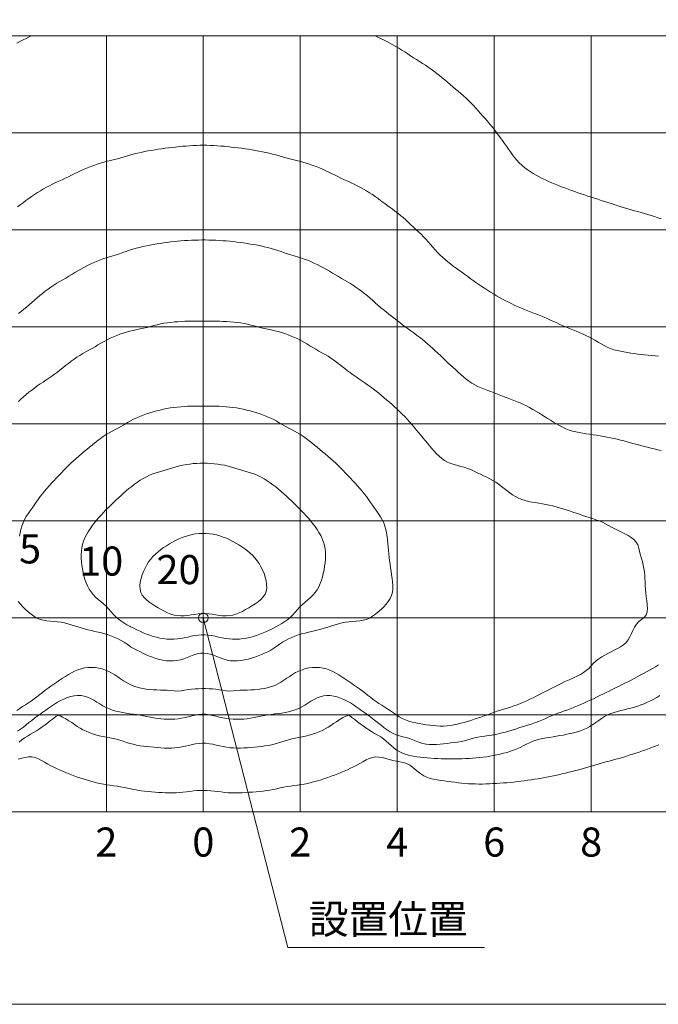
# Model space of a CAD drawing. Extents: x -2791 to 14849, y 9635 to 23484.
# Drawn here: x 11176 to 12494, y 15143 to 17173 of the extents above; entities that cross this region are included whole.
import ezdxf
from ezdxf.enums import TextEntityAlignment as Align

# ---------------------------------------------------------------- set-up
doc = ezdxf.new("R2010")
doc.units = 0
doc.header["$LTSCALE"] = 20
doc.header["$MEASUREMENT"] = 0
doc.layers.add('4：図面テキスト', color=255, linetype='Continuous', lineweight=13)
doc.styles.add('ＭＳ ゴシック', font='msgothic.ttc')

# ---------------------------------------------------------------- blocks, each defined once
blk = doc.blocks.new('7-900')
for points in [[(-38.47052, 118.49004), (-37.83095, 118.82062), (-37.18702, 119.14369), (-36.53991, 119.46125), (-35.89077, 119.77534), (-35.42377, 120)], [(94.44969, 82.24339), (93.76875, 82.48244), (93.085, 82.70944), (92.39883, 82.92647), (91.7107, 83.13565), (91.02098, 83.33908), (90.3301, 83.53886), (89.63848, 83.73703), (88.9465, 83.93517), (88.25457, 84.13434), (87.56311, 84.33558), (86.87252, 84.53994), (86.1832, 84.74844), (85.49555, 84.96213), (84.80967, 85.18112), (84.12399, 85.40079), (83.43836, 85.62054), (82.7528, 85.84055), (82.06739, 86.06104), (81.3822, 86.28221), (80.69729, 86.50423), (80.0127, 86.72733), (79.32867, 86.95219), (78.64532, 87.17905), (77.96288, 87.40864), (77.28163, 87.64171), (76.60183, 87.87898), (75.92373, 88.1212), (75.24761, 88.36911), (74.5738, 88.62369), (73.90247, 88.88492), (73.2336, 89.15236), (72.56731, 89.42575), (71.90371, 89.70479), (71.24287, 89.98919), (70.585, 90.27986), (69.9305, 90.58244), (69.28051, 90.9025), (68.63829, 91.24276), (68.00739, 91.60486), (67.39136, 91.99042), (66.79371, 92.40108), (66.21799, 92.83849), (65.66776, 93.30426), (65.14654, 93.80005), (64.66415, 94.33348), (64.21064, 94.89333), (63.77272, 95.46553), (63.34562, 96.04547), (62.92658, 96.63114), (62.51272, 97.22047), (62.10119, 97.81139), (61.68911, 98.40183), (61.27359, 98.98971), (60.8518, 99.57295), (60.41996, 100.14885), (59.97524, 100.7151), (59.52208, 101.27448), (59.06145, 101.82764), (58.59434, 102.37543), (58.1218, 102.91869), (57.64484, 103.45828), (57.16448, 103.99504), (56.68175, 104.52982), (56.19764, 105.06346), (55.71136, 105.59501), (55.21763, 106.11889), (54.71071, 106.62926), (54.1894, 107.12479), (53.65623, 107.60812), (53.1142, 108.0823), (52.56626, 108.55041), (52.01536, 109.01546), (51.46452, 109.48052), (50.91665, 109.94864), (50.37455, 110.4226), (49.83036, 110.89399), (49.27799, 111.35613), (48.71712, 111.80832), (48.14816, 112.25063), (47.57153, 112.68316), (46.98765, 113.10602), (46.39698, 113.5193), (45.79992, 113.92308), (45.1969, 114.31746), (44.58754, 114.70118), (43.97738, 115.08342), (43.37166, 115.47305), (42.7692, 115.8681), (42.16793, 116.265), (41.56574, 116.66018), (40.96052, 117.05006), (40.35021, 117.43107), (39.73185, 117.79819), (39.10454, 118.1499), (38.47052, 118.49003), (37.83096, 118.82062), (37.18702, 119.14369), (36.5399, 119.46125), (35.89077, 119.77533), (35.42376, 120)], [(-38.00662, -25.6503), (-37.4544, -25.18211), (-36.8731, -24.75545), (-36.26387, -24.37016), (-35.64056, -24.00757), (-35.01802, -23.64761), (-34.40802, -23.27394), (-33.81137, -22.88373), (-33.22537, -22.4785), (-32.6473, -22.05973), (-32.07446, -21.62895), (-31.50411, -21.18765), (-30.93354, -20.73735), (-30.36003, -20.27956), (-29.72067, -20.10244), (-29.01397, -20.4504), (-28.3586, -20.82101), (-27.74257, -21.20643), (-27.15385, -21.59884), (-26.58046, -21.9904), (-26.01036, -22.37329), (-25.43156, -22.73966), (-24.82937, -23.07896), (-24.19285, -23.38177), (-23.53244, -23.65579), (-22.85249, -23.90196), (-22.15732, -24.12125), (-21.45128, -24.3146), (-20.73872, -24.48298), (-20.02394, -24.62733), (-19.31107, -24.75258), (-18.60327, -24.87991), (-17.90331, -25.03469), (-17.2117, -25.22845), (-16.52544, -25.44827), (-15.8404, -25.67533), (-15.15247, -25.89078), (-14.45774, -26.07635), (-13.75587, -26.23048), (-13.04806, -26.35795), (-12.33532, -26.46321), (-11.61873, -26.55071), (-10.89935, -26.62488), (-10.17822, -26.69018), (-9.45635, -26.75013), (-8.73436, -26.80215), (-8.01266, -26.84037), (-7.29166, -26.85879), (-6.57175, -26.85144), (-5.85337, -26.81233), (-5.13689, -26.73548), (-4.42266, -26.6168), (-3.71058, -26.467), (-3.00028, -26.30307), (-2.29139, -26.14201), (-1.58363, -26.00083), (-0.87664, -25.89651), (-0.17004, -25.84606), (0.53646, -25.86445), (1.24321, -25.94495), (1.95057, -26.0705), (2.65888, -26.22411), (3.36845, -26.38877), (4.07965, -26.5475), (4.79279, -26.6833), (5.50819, -26.78037), (6.2257, -26.83685), (6.94492, -26.85871), (7.66544, -26.85193), (8.38686, -26.82251), (9.10877, -26.77642), (9.83076, -26.71966), (10.55239, -26.65742), (11.27279, -26.58841), (11.99091, -26.50816), (12.70565, -26.41217), (13.41597, -26.29592), (14.12079, -26.15492), (14.81905, -25.98465), (15.50999, -25.782), (16.196, -25.55837), (16.8812, -25.33266), (17.5696, -25.12376), (18.26515, -24.94969), (18.96931, -24.81226), (19.68016, -24.68916), (20.39497, -24.55533), (21.1101, -24.39824), (21.82091, -24.21648), (22.52277, -24.00927), (23.21106, -23.77586), (23.88109, -23.51547), (24.52822, -23.22734), (25.14671, -22.90968), (25.73492, -22.56186), (26.30753, -22.19341), (26.87695, -21.8111), (27.45565, -21.42173), (28.05605, -21.03209), (28.69062, -20.64897), (29.37176, -20.27916), (30.08211, -20.05765), (30.65845, -20.52245), (31.23106, -20.97788), (31.80237, -21.42312), (32.37478, -21.85739), (32.95073, -22.27989), (33.53262, -22.68983), (34.12291, -23.08642), (34.72401, -23.46886), (35.34071, -23.83387), (35.966, -24.19192), (36.58342, -24.56445), (37.17869, -24.97073), (37.74378, -25.4208), (38.28646, -25.90183), (38.82252, -26.38932), (39.3679, -26.85851), (39.9386, -27.28462), (40.54939, -27.64427), (41.19728, -27.9403), (41.87538, -28.18089), (42.57696, -28.37392), (43.29535, -28.52728), (44.02382, -28.64886), (44.75567, -28.74655), (45.48433, -28.82733), (46.20808, -28.895), (46.92802, -28.95077), (47.64526, -28.9955), (48.36082, -29.03009), (49.07581, -29.0554), (49.79128, -29.07233), (50.50819, -29.08167), (51.22669, -29.08358), (51.94635, -29.07782), (52.66682, -29.06417), (53.38766, -29.04239), (54.10849, -29.01223), (54.82893, -28.97347), (55.54855, -28.92577), (56.26713, -28.86837), (56.98442, -28.80026), (57.70021, -28.7204), (58.41431, -28.62777), (59.12647, -28.52134), (59.8365, -28.40008), (60.54409, -28.2628), (61.24838, -28.10802), (61.94824, -27.93393), (62.64254, -27.73873), (63.33014, -27.52062), (64.0099, -27.27779), (64.68065, -27.00843), (65.34136, -26.71096), (65.99407, -26.39238), (66.64379, -26.06786), (67.29559, -25.75272), (67.95456, -25.46228), (68.62572, -25.21186), (69.31417, -25.01679), (70.02096, -24.88086), (70.73124, -24.76173), (71.44096, -24.64566), (72.15031, -24.52997), (72.85938, -24.41197), (73.56831, -24.28898), (74.27725, -24.15833), (74.98632, -24.01733), (75.69517, -23.85994), (76.40089, -23.68492), (77.09999, -23.48777), (77.78902, -23.26391), (78.46447, -23.00877), (79.12287, -22.71779), (79.76074, -22.38638), (80.37498, -22.01058), (80.97055, -21.6007), (81.55834, -21.17731), (82.14916, -20.761), (82.75391, -20.37234), (83.38341, -20.03192), (84.04459, -19.75337), (84.7296, -19.52509), (85.42456, -19.32456), (86.12253, -19.13867), (86.82175, -18.96111), (87.52048, -18.78544), (88.21707, -18.60523), (88.90976, -18.41401), (89.59684, -18.20536), (90.27609, -17.97103), (90.94593, -17.7071), (91.60646, -17.41738), (92.25695, -17.10321), (92.89667, -16.76596), (93.52491, -16.40697), (94.14097, -16.02759)], [(93.90585, 53.96459), (93.18844, 54.02818), (92.47093, 54.09021), (91.75365, 54.15351), (91.03695, 54.22088), (90.3211, 54.29512), (89.60646, 54.37899), (88.89315, 54.47359), (88.1811, 54.57859), (87.47028, 54.69363), (86.76067, 54.81836), (86.05221, 54.95243), (85.34576, 55.09775), (84.65258, 55.28208), (83.9801, 55.52372), (83.325, 55.81361), (82.68309, 56.14032), (82.05011, 56.49243), (81.42185, 56.85853), (80.79407, 57.22716), (80.16253, 57.58693), (79.52173, 57.92312), (78.87245, 58.23757), (78.21672, 58.53566), (77.55611, 58.82131), (76.89209, 59.09845), (76.22616, 59.37102), (75.55986, 59.64295), (74.8947, 59.91817), (74.23258, 60.20103), (73.57407, 60.49222), (72.91788, 60.78879), (72.26273, 61.08771), (71.60728, 61.38596), (70.95028, 61.68047), (70.29041, 61.96824), (69.6257, 62.24473), (68.95658, 62.51087), (68.2851, 62.77143), (67.61276, 63.02995), (66.94111, 63.28997), (66.27163, 63.55504), (65.60589, 63.8287), (64.94541, 64.11451), (64.29121, 64.41483), (63.64244, 64.72735), (62.99797, 65.0491), (62.35701, 65.37785), (61.72018, 65.71442), (61.08822, 66.05969), (60.46181, 66.41459), (59.84171, 66.78016), (59.22836, 67.15691), (58.62083, 67.5432), (58.01846, 67.93777), (57.42044, 68.33929), (56.82613, 68.74649), (56.2348, 69.15807), (55.64568, 69.57274), (55.0581, 69.98921), (54.47084, 70.40598), (53.88355, 70.82305), (53.29739, 71.24183), (52.71347, 71.66371), (52.13297, 72.09011), (51.55704, 72.52242), (50.98682, 72.96204), (50.42345, 73.41037), (49.86887, 73.86978), (49.32703, 74.34453), (48.79999, 74.83509), (48.29113, 75.34389), (47.79922, 75.86937), (47.3193, 76.40658), (46.84586, 76.95013), (46.37341, 77.4946), (45.89645, 78.03459), (45.40953, 78.56468), (44.90656, 79.0789), (44.38465, 79.57454), (43.85658, 80.06473), (43.33048, 80.55767), (42.8055, 81.0521), (42.27911, 81.54482), (41.74877, 82.03263), (41.21191, 82.51236), (40.66599, 82.9808), (40.10847, 83.43478), (39.53539, 83.86939), (38.95218, 84.2915), (38.36557, 84.70966), (37.7816, 85.1316), (37.2028, 85.56038), (36.62636, 85.99209), (36.0486, 86.42173), (35.46595, 86.84433), (34.87461, 87.25475), (34.272, 87.64916), (33.659, 88.02813), (33.03648, 88.39205), (32.40532, 88.74136), (31.76636, 89.07648), (31.12047, 89.39782), (30.46854, 89.70581), (29.81144, 90.00095), (29.1563, 90.29928), (28.50628, 90.60868), (27.85955, 90.92525), (27.21432, 91.24513), (26.56876, 91.5644), (25.92108, 91.87917), (25.26947, 92.18555), (24.61109, 92.47741), (23.94573, 92.75374), (23.27454, 93.01619), (22.59792, 93.2647), (21.91628, 93.49929), (21.23003, 93.71993), (20.53959, 93.92661), (19.84533, 94.11932), (19.14804, 94.29985), (18.44925, 94.47404), (17.75061, 94.64811), (17.0537, 94.82834), (16.36019, 95.02087), (15.67007, 95.22617), (14.97965, 95.43049), (14.28534, 95.62068), (13.58675, 95.79487), (12.8845, 95.95472), (12.17918, 96.1019), (11.47142, 96.23805), (10.7618, 96.36483), (10.05089, 96.48391), (9.33916, 96.59575), (8.62679, 96.70156), (7.9137, 96.80133), (7.1999, 96.89502), (6.48531, 96.98259), (5.7699, 97.06398), (5.05365, 97.13915), (4.33651, 97.20788), (3.61858, 97.26926), (2.90001, 97.32214), (2.1809, 97.36537), (1.46141, 97.39779), (0.74167, 97.41826), (0.02178, 97.42561), (-0.69809, 97.41899), (-1.41785, 97.39921), (-2.13736, 97.36741), (-2.85646, 97.32477), (-3.57508, 97.27247), (-4.29306, 97.21166), (-5.01026, 97.14351), (-5.7266, 97.06894), (-6.44211, 96.98816), (-7.15677, 96.90119), (-7.87064, 96.80798), (-8.58376, 96.70854), (-9.29615, 96.60285), (-10.00784, 96.49091), (-10.71877, 96.37239), (-11.42845, 96.24604), (-12.13629, 96.11031), (-12.84172, 95.96362), (-13.54416, 95.80445), (-14.24303, 95.63124), (-14.93774, 95.44243), (-15.62834, 95.23867), (-16.31834, 95.03301), (-17.01155, 94.83936), (-17.70819, 94.65827), (-18.40672, 94.4838), (-19.10555, 94.30984), (-19.80312, 94.13032), (-20.4977, 93.93854), (-21.18855, 93.73288), (-21.8753, 93.51351), (-22.55743, 93.28024), (-23.23447, 93.03289), (-23.90595, 92.77129), (-24.57137, 92.49526), (-25.23012, 92.2043), (-25.88249, 91.89961), (-26.53053, 91.58566), (-27.17614, 91.26648), (-27.82117, 90.94614), (-28.46751, 90.62869), (-29.11704, 90.31817), (-29.77162, 90.01864), (-30.42904, 89.72455), (-31.08119, 89.41747), (-31.72706, 89.09649), (-32.36595, 88.76149), (-32.99719, 88.41232), (-33.62008, 88.04888), (-34.23394, 87.67101), (-34.83809, 87.27859), (-35.42967, 86.86844), (-36.01228, 86.44576), (-36.59027, 86.0165), (-37.1671, 85.58537), (-37.74622, 85.15708), (-38.33046, 84.73552)], [(-38.30153, -23.35181), (-37.70471, -22.94729), (-37.12103, -22.51343), (-36.54597, -22.06104), (-35.97496, -21.60092), (-35.40347, -21.14388), (-34.82667, -20.70143), (-34.24407, -20.27706), (-33.66358, -19.85736), (-33.08795, -19.43576), (-32.51252, -19.01507), (-31.9317, -18.59907), (-31.33986, -18.19155), (-30.73141, -17.79628), (-30.10074, -17.41705), (-29.43979, -17.06111), (-28.75531, -16.73651), (-28.05487, -16.45514), (-27.34538, -16.22936), (-26.63376, -16.07157), (-25.92691, -15.99413), (-25.23175, -16.00942), (-24.5549, -16.12955), (-23.89592, -16.34561), (-23.25006, -16.63616), (-22.61256, -16.98025), (-21.97872, -17.35693), (-21.34381, -17.74524), (-20.70312, -18.12423), (-20.05192, -18.47295), (-19.38616, -18.77314), (-18.70672, -19.02552), (-18.0158, -19.23574), (-17.31548, -19.40939), (-16.60793, -19.55205), (-15.89529, -19.6693), (-15.17965, -19.76671), (-14.46321, -19.85101), (-13.74851, -19.93766), (-13.03808, -20.04573), (-12.33227, -20.1809), (-11.62874, -20.33211), (-10.92476, -20.48593), (-10.21757, -20.62891), (-9.50438, -20.74692), (-8.78563, -20.83523), (-8.06345, -20.8933), (-7.3398, -20.92007), (-6.61665, -20.91444), (-5.89598, -20.87534), (-5.17973, -20.80169), (-4.46993, -20.69161), (-3.76516, -20.55341), (-3.0628, -20.39874), (-2.36019, -20.23871), (-1.65478, -20.08443), (-0.94408, -19.94736), (-0.22842, -19.86225), (0.48849, -19.88321), (1.2027, -19.99423), (1.91118, -20.13918), (2.6153, -20.29664), (3.31757, -20.45572), (4.02056, -20.60555), (4.72681, -20.73527), (5.43919, -20.83187), (6.15744, -20.89236), (6.87931, -20.91915), (7.60286, -20.91316), (8.32615, -20.8753), (9.04718, -20.80649), (9.76404, -20.70763), (10.47478, -20.57945), (11.1805, -20.43118), (11.884, -20.2767), (12.58802, -20.12955), (13.29533, -20.00328), (14.00757, -19.90491), (14.72321, -19.82137), (15.43947, -19.733), (16.15402, -19.62812), (16.8648, -19.50118), (17.56973, -19.34695), (18.26679, -19.16022), (18.95391, -18.93578), (19.62908, -18.6684), (20.28921, -18.34968), (20.93512, -17.98524), (21.57261, -17.59949), (22.20636, -17.21308), (22.84107, -16.84662), (23.48146, -16.52077), (24.13218, -16.25616), (24.79792, -16.07341), (25.48294, -15.9925), (26.18416, -16.01207), (26.89442, -16.11963), (27.60662, -16.30301), (28.31367, -16.55006), (29.0085, -16.84863), (29.68399, -17.18656), (30.3335, -17.55179), (30.95655, -17.93638), (31.55863, -18.33631), (32.14556, -18.74759), (32.72312, -19.16626), (33.29721, -19.58834), (33.87362, -20.00987), (34.45555, -20.42997), (35.03714, -20.85901), (35.613, -21.30451), (36.18542, -21.76022), (36.75875, -22.21575), (37.33734, -22.66067), (37.92557, -23.08458), (38.52776, -23.47707), (39.14829, -23.82772), (39.79153, -24.12613), (40.46528, -24.35402), (41.16085, -24.5339), (41.86375, -24.70303), (42.56147, -24.89414), (43.24297, -25.13559), (43.90955, -25.41726), (44.57418, -25.69314), (45.25059, -25.91489), (45.94551, -26.05832), (46.65609, -26.13228), (47.37843, -26.14923), (48.1086, -26.1216), (48.84274, -26.06186), (49.57695, -25.98245), (50.30708, -25.89561), (51.0309, -25.80606), (51.7487, -25.70933), (52.46054, -25.60038), (53.16647, -25.47415), (53.8665, -25.32563), (54.56074, -25.14975), (55.25, -24.94545), (55.94576, -24.76516), (56.64988, -24.61907), (57.35994, -24.49718), (58.07354, -24.3895), (58.78828, -24.28603), (59.50174, -24.17677), (60.21107, -24.04986), (60.91434, -23.89737), (61.61329, -23.7264), (62.30867, -23.54027), (63.00131, -23.34229), (63.69196, -23.13579), (64.38143, -22.92407), (65.07051, -22.71045), (65.7596, -22.49691), (66.44785, -22.28142), (67.13419, -22.06123), (67.81757, -21.83359), (68.49695, -21.59577), (69.17124, -21.345), (69.8394, -21.07853), (70.50076, -20.79463), (71.15828, -20.50078), (71.81671, -20.20906), (72.4807, -19.93118), (73.15214, -19.67202), (73.82872, -19.42561), (74.50714, -19.18359), (75.18414, -18.9376), (75.85754, -18.68221), (76.52735, -18.41759), (77.19372, -18.14439), (77.85681, -17.86324), (78.51677, -17.57479), (79.17381, -17.27968), (79.82805, -16.97856), (80.47953, -16.67168), (81.12869, -16.36019), (81.77614, -16.04521), (82.42235, -15.7277), (83.0678, -15.40867), (83.71298, -15.08909), (84.35831, -14.76984), (85.00387, -14.45097), (85.64941, -14.13204), (86.29467, -13.81243), (86.93926, -13.49152), (87.58287, -13.16867), (88.22517, -12.84326), (88.86581, -12.51465), (89.50445, -12.18222), (90.14065, -11.84508), (90.77381, -11.50222), (91.4043, -11.15443), (92.03207, -10.80174), (92.65709, -10.44416), (93.27927, -10.08172), (93.89872, -9.71467)], [(94.43151, 34.51068), (93.72808, 34.66473), (93.02525, 34.82087), (92.32393, 34.98315), (91.62479, 35.15435), (90.92768, 35.33416), (90.23199, 35.52051), (89.53718, 35.71126), (88.84275, 35.90429), (88.14837, 36.09744), (87.45361, 36.28854), (86.75812, 36.47541), (86.06148, 36.65589), (85.36335, 36.82782), (84.66322, 36.98838), (83.96082, 37.13691), (83.25611, 37.27513), (82.54898, 37.40407), (81.83928, 37.52476), (81.12684, 37.63826), (80.41155, 37.74559), (79.6933, 37.8479), (78.97337, 37.9493), (78.25476, 38.05758), (77.54053, 38.1807), (76.83376, 38.32666), (76.13754, 38.50345), (75.45494, 38.71904), (74.78901, 38.98137), (74.14021, 39.29022), (73.50466, 39.6321), (72.87819, 39.99248), (72.25681, 40.35883), (71.63912, 40.72851), (71.02394, 41.10119), (70.41014, 41.47655), (69.79656, 41.85427), (69.18188, 42.23265), (68.56455, 42.60779), (67.94302, 42.97567), (67.31569, 43.33225), (66.68098, 43.6735), (66.03733, 43.99538), (65.38317, 44.29387), (64.71651, 44.56407), (64.04055, 44.81262), (63.365, 45.0611), (62.69522, 45.32175), (62.02929, 45.59158), (61.36406, 45.86496), (60.69641, 46.13627), (60.02314, 46.39988), (59.34158, 46.65105), (58.65641, 46.89709), (57.9731, 47.1468), (57.29708, 47.40891), (56.63383, 47.69216), (55.98881, 48.00529), (55.36745, 48.35706), (54.77583, 48.75719), (54.21333, 49.20416), (53.66896, 49.67908), (53.13238, 50.16422), (52.59727, 50.64887), (52.06337, 51.13284), (51.53095, 51.61696), (51.00021, 52.10204), (50.47142, 52.58889), (49.94482, 53.07836), (49.42049, 53.57098), (48.89713, 54.06531), (48.37353, 54.55989), (47.8484, 55.05328), (47.32048, 55.54392), (46.78804, 56.02952), (46.24941, 56.5078), (45.70292, 56.97645), (45.14687, 57.43321), (44.57962, 57.8758), (44.00299, 58.30654), (43.42031, 58.72965), (42.83484, 59.14927), (42.24979, 59.56952), (41.66842, 59.99454), (41.09306, 60.42735), (40.5221, 60.86596), (39.95298, 61.30716), (39.38391, 61.74871), (38.81542, 62.19118), (38.24854, 62.63572), (37.68433, 63.08348), (37.12378, 63.53559), (36.56794, 63.99323), (36.01784, 64.45752), (35.47449, 64.92962), (34.93778, 65.40956), (34.39568, 65.88455), (33.84502, 66.35054), (33.28564, 66.80642), (32.71729, 67.25111), (32.13974, 67.68349), (31.55281, 68.10246), (30.95627, 68.50693), (30.3499, 68.89578), (29.73223, 69.26577), (29.10595, 69.62105), (28.47988, 69.97661), (27.8594, 70.34159), (27.24386, 70.71499), (26.63017, 71.09158), (26.01517, 71.46609), (25.3957, 71.83325), (24.7683, 72.18727), (24.13105, 72.52443), (23.48494, 72.84507), (22.83047, 73.14878), (22.1682, 73.43514), (21.49866, 73.70378), (20.82237, 73.95425), (20.1399, 74.18616), (19.45179, 74.39926), (18.76076, 74.60199), (18.07024, 74.80567), (17.38361, 75.02132), (16.70235, 75.25398), (16.0239, 75.49562), (15.34447, 75.73418), (14.66038, 75.95791), (13.97013, 76.16171), (13.27442, 76.34722), (12.57408, 76.51637), (11.86995, 76.67111), (11.16282, 76.81338), (10.45351, 76.94512), (9.74283, 77.06798), (9.03124, 77.18281), (8.31881, 77.28994), (7.6055, 77.38914), (6.89131, 77.48014), (6.17622, 77.56269), (5.46021, 77.63656), (4.74325, 77.70146), (4.0254, 77.75727), (3.30679, 77.80395), (2.58755, 77.84148), (1.86781, 77.86985), (1.14771, 77.88906), (0.4274, 77.89909), (-0.29299, 77.89992), (-1.01332, 77.89155), (-1.73346, 77.874), (-2.45327, 77.8473), (-3.17261, 77.81147), (-3.89135, 77.76653), (-4.60937, 77.71251), (-5.32652, 77.6494), (-6.04271, 77.57733), (-6.75798, 77.49652), (-7.47236, 77.40718), (-8.18583, 77.30953), (-8.89843, 77.20379), (-9.61016, 77.09017), (-10.32101, 76.96883), (-11.03064, 76.83903), (-11.73822, 76.69891), (-12.44299, 76.54659), (-13.14407, 76.38018), (-13.84069, 76.19776), (-14.53203, 75.99743), (-15.21729, 75.77734), (-15.89729, 75.54063), (-16.57564, 75.29867), (-17.25611, 75.06348), (-17.94178, 74.8448), (-18.63184, 74.63983), (-19.32302, 74.43775), (-20.01193, 74.22735), (-20.69563, 73.9994), (-21.37316, 73.75257), (-22.04399, 73.48732), (-22.70763, 73.20413), (-23.36354, 72.90344), (-24.0112, 72.58574), (-24.65011, 72.25147), (-25.27927, 71.90036), (-25.89977, 71.53487), (-26.51528, 71.16119), (-27.12898, 70.78461), (-27.74402, 70.41039), (-28.36358, 70.04381), (-28.98932, 69.68765), (-29.61616, 69.33332), (-30.23651, 68.96804), (-30.84607, 68.58481), (-31.44473, 68.1841), (-32.03301, 67.76742), (-32.61143, 67.33633), (-33.1805, 66.89236), (-33.74077, 66.43704), (-34.29273, 65.97194), (-34.83692, 65.49856), (-35.37399, 65.0187), (-35.91487, 64.54381), (-36.46318, 64.07748), (-37.01782, 63.61849), (-37.57768, 63.16556), (-38.14161, 62.71745)], [(-38.47511, -19.09511), (-37.87191, -18.70147), (-37.26652, -18.31116), (-36.66182, -17.91999), (-36.06068, -17.52378), (-35.46599, -17.11834), (-34.88137, -16.69845), (-34.30948, -16.26036), (-33.74285, -15.8152), (-33.17619, -15.37097), (-32.60434, -14.93552), (-32.02419, -14.513), (-31.43636, -14.10068), (-30.84268, -13.69372), (-30.24498, -13.2873), (-29.64491, -12.87703), (-29.04167, -12.46604), (-28.43252, -12.06334), (-27.81463, -11.67809), (-27.18519, -11.31943), (-26.5414, -10.99652), (-25.88042, -10.7185), (-25.19947, -10.49451), (-24.49476, -10.33761), (-23.77158, -10.24789), (-23.03862, -10.22306), (-22.30391, -10.26257), (-21.57551, -10.36587), (-20.8615, -10.53242), (-20.16994, -10.76169), (-19.50741, -11.05142), (-18.87177, -11.3921), (-18.25586, -11.76957), (-17.65236, -12.16941), (-17.05395, -12.57716), (-16.4533, -12.9784), (-15.84309, -13.35868), (-15.21599, -13.70357), (-14.5647, -13.99846), (-13.8895, -14.24123), (-13.19502, -14.43689), (-12.48566, -14.58997), (-11.76586, -14.70502), (-11.04008, -14.7866), (-10.31273, -14.83924), (-9.58803, -14.868), (-8.86715, -14.88225), (-8.14869, -14.8951), (-7.43113, -14.91993), (-6.71295, -14.97014), (-5.993, -15.05321), (-5.27418, -15.10555), (-4.56141, -15.02829), (-3.84977, -14.90245), (-3.13553, -14.79836), (-2.41915, -14.7161), (-1.70111, -14.65525), (-0.98192, -14.61539), (-0.26205, -14.5961), (0.45797, -14.59956), (1.17767, -14.62471), (1.89659, -14.67046), (2.61421, -14.73716), (3.33006, -14.82519), (4.04366, -14.93491), (4.75481, -15.06178), (5.46934, -15.10077), (6.18902, -15.029), (6.90847, -14.95456), (7.62636, -14.91328), (8.34412, -14.89265), (9.06315, -14.8799), (9.78487, -14.86223), (10.51069, -14.82591), (11.23808, -14.76427), (11.96257, -14.67325), (12.67982, -14.54823), (13.38545, -14.38458), (14.07511, -14.17768), (14.74442, -13.9229), (15.38851, -13.6144), (16.01013, -13.2592), (16.61703, -12.87262), (17.21645, -12.46892), (17.81569, -12.06235), (18.42197, -11.66717), (19.04261, -11.29764), (19.68483, -10.96802), (20.35601, -10.6931), (21.05539, -10.4802), (21.77473, -10.32974), (22.50591, -10.24271), (23.24083, -10.22009), (23.97137, -10.26287), (24.68943, -10.37203), (25.38748, -10.54748), (26.06337, -10.78468), (26.71961, -11.07488), (27.35916, -11.40859), (27.98489, -11.77633), (28.59974, -12.16861), (29.20662, -12.57593), (29.80844, -12.98882), (30.40785, -13.39844), (31.0047, -13.80458), (31.59706, -14.21232), (32.183, -14.62673), (32.76068, -15.05281), (33.33029, -15.4918), (33.8961, -15.93751), (34.46371, -16.3815), (35.03866, -16.81529), (35.62473, -17.23315), (36.22017, -17.63753), (36.82199, -18.03278), (37.42722, -18.42324), (38.03286, -18.81323), (38.6359, -19.20711), (39.23338, -19.60921), (39.82222, -20.02398), (40.41767, -20.42446), (41.04734, -20.76296), (41.70656, -21.04627), (42.38979, -21.28265), (43.09149, -21.48038), (43.80613, -21.64772), (44.52816, -21.79293), (45.25192, -21.92337), (45.97389, -22.0415), (46.69415, -22.14465), (47.41272, -22.22802), (48.12967, -22.28676), (48.84501, -22.31606), (49.55877, -22.31108), (50.27098, -22.2672), (50.98152, -22.18377), (51.69001, -22.06553), (52.39605, -21.91774), (53.09925, -21.74568), (53.79925, -21.55461), (54.4956, -21.34978), (55.18797, -21.13645), (55.87626, -20.91799), (56.56097, -20.69443), (57.24268, -20.4654), (57.92196, -20.23056), (58.59936, -19.98954), (59.27601, -19.74416), (59.95459, -19.50271), (60.63738, -19.27263), (61.32376, -19.05263), (62.01191, -18.83797), (62.70004, -18.62383), (63.38631, -18.40544), (64.06891, -18.178), (64.746, -17.93671), (65.41504, -17.67485), (66.07634, -17.39325), (66.73166, -17.09644), (67.38226, -16.78764), (68.02937, -16.47007), (68.67424, -16.14698), (69.31812, -15.82159), (69.96225, -15.49712), (70.60703, -15.17551), (71.24891, -14.85247), (71.88665, -14.52576), (72.523, -14.19752), (73.16103, -13.87028), (73.80381, -13.54656), (74.45444, -13.22886), (75.11635, -12.92), (75.79063, -12.62017), (76.4666, -12.31855), (77.13423, -12.00457), (77.78345, -11.66764), (78.40425, -11.29721), (78.98661, -10.88269), (79.52047, -10.41351), (79.99609, -9.87941), (80.47453, -9.34905), (81.00117, -8.87271), (81.56885, -8.4419), (82.17047, -8.04813), (82.79888, -7.68292), (83.44696, -7.33778), (84.10757, -7.0042), (84.7736, -6.67371), (85.4361, -6.33533), (86.07716, -5.97305), (86.67206, -5.56579), (87.19547, -5.09144), (87.63273, -4.53751), (87.99644, -3.91547), (88.31757, -3.2532), (88.62827, -2.57961), (88.96063, -1.92364), (89.34681, -1.31422), (89.81894, -0.78028), (90.40432, -0.34859), (90.96699, 0.07504), (91.34863, 0.60418), (91.55268, 1.23844), (91.61736, 1.95416), (91.58092, 2.72767), (91.48163, 3.53528), (91.35769, 4.35332), (91.24901, 5.15691), (91.18429, 5.92669), (91.14737, 6.67015), (91.12453, 7.39217), (91.1021, 8.09766), (91.06636, 8.7915), (91.00363, 9.47861), (90.90021, 10.16385), (90.75144, 10.85112), (90.57093, 11.54227), (90.37432, 12.23891), (90.17727, 12.94265), (89.99542, 13.65509), (89.82525, 14.36774), (89.59799, 15.03672), (89.25419, 15.62576), (88.79551, 16.13604), (88.24379, 16.58156), (87.62091, 16.97636), (86.94872, 17.33445), (86.24907, 17.66985), (85.5438, 17.99659), (84.8562, 18.32934), (84.20219, 18.67661), (83.56749, 19.02647), (82.94044, 19.36757), (82.30942, 19.68856), (81.66277, 19.9781), (80.99321, 20.23066), (80.30762, 20.458), (79.61859, 20.67926), (78.93187, 20.90313), (78.24711, 21.12897), (77.56376, 21.35581), (76.88128, 21.58264), (76.19905, 21.80848), (75.51653, 22.03233), (74.83307, 22.25307), (74.14793, 22.46886), (73.46037, 22.67765), (72.76949, 22.87679), (72.07441, 23.06365), (71.37423, 23.23557), (70.66805, 23.38993), (69.95497, 23.52408), (69.23529, 23.63867), (68.51313, 23.74525), (67.7935, 23.85765), (67.08136, 23.98967), (66.38166, 24.15514), (65.69941, 24.36785), (65.03954, 24.64164), (64.40611, 24.98341), (63.79694, 25.3686), (63.20732, 25.78331), (62.63094, 26.21765), (62.06144, 26.66168), (61.4925, 27.10546), (60.91772, 27.53906), (60.33079, 27.95252), (59.72309, 28.33225), (59.09321, 28.67623), (58.44942, 28.99795), (57.79732, 29.30656), (57.14245, 29.61126), (56.4904, 29.92118), (55.8448, 30.24177), (55.19447, 30.55011), (54.52301, 30.81359), (53.82969, 31.03035), (53.12391, 31.21853), (52.41558, 31.39732), (51.71455, 31.58588), (51.03077, 31.8034), (50.37411, 32.06905), (49.75737, 32.40735), (49.1848, 32.82539), (48.64559, 33.30066), (48.13292, 33.81784), (47.64002, 34.36162), (47.16005, 34.9167), (46.68674, 35.46976), (46.21815, 36.01873), (45.75377, 36.56619), (45.29316, 37.1147), (44.8358, 37.66678), (44.38021, 38.22271), (43.92372, 38.77967), (43.4635, 39.33449), (42.99665, 39.88402), (42.52056, 40.42533), (42.03463, 40.95747), (41.53904, 41.48036), (41.03409, 41.99392), (40.52, 42.49809), (39.99701, 42.99277), (39.46541, 43.47801), (38.92727, 43.95613), (38.38469, 44.42955), (37.83978, 44.9007), (37.29425, 45.3715), (36.74692, 45.84023), (36.19528, 46.30342), (35.63679, 46.75763), (35.06889, 47.19939), (34.48954, 47.62586), (33.90068, 48.03968), (33.30551, 48.4451), (32.70718, 48.84633), (32.10878, 49.24759), (31.5135, 49.65307), (30.92451, 50.06709), (30.34389, 50.49262), (29.76938, 50.92746), (29.19861, 51.36865), (28.62928, 51.81254), (28.05901, 52.25523), (27.48537, 52.69279), (26.90594, 53.12127), (26.3183, 53.53678), (25.72006, 53.93538), (25.10878, 54.31314), (24.4804, 54.66358), (23.84731, 55.0071), (23.22081, 55.36231), (22.60067, 55.7286), (21.98339, 56.09972), (21.36543, 56.46944), (20.74324, 56.83153), (20.11328, 57.17973), (19.471, 57.50579), (18.81733, 57.81009), (18.15357, 58.09319), (17.48075, 58.35515), (16.79989, 58.59596), (16.11197, 58.81567), (15.41803, 59.01429), (14.71903, 59.19167), (14.01634, 59.35128), (13.3119, 59.50171), (12.60763, 59.65138), (11.90542, 59.80878), (11.2072, 59.98235), (10.51344, 60.17471), (9.81865, 60.36358), (9.11797, 60.52852), (8.41156, 60.66871), (7.70044, 60.7865), (6.98563, 60.88424), (6.2681, 60.96428), (5.5489, 61.02897), (4.82899, 61.08015), (4.1091, 61.11873), (3.38928, 61.14773), (2.66951, 61.16847), (1.94975, 61.18227), (1.23005, 61.19043), (0.51035, 61.19431), (-0.20937, 61.19516), (-0.92907, 61.19341), (-1.64879, 61.18777), (-2.36855, 61.17686), (-3.08832, 61.15926), (-3.80812, 61.13356), (-4.52795, 61.09836), (-5.24782, 61.05222), (-5.96735, 60.99343), (-6.6856, 60.91991), (-7.4016, 60.8295), (-8.11436, 60.72001), (-8.8229, 60.58931), (-9.52623, 60.43525), (-10.22343, 60.25578), (-10.91671, 60.06121), (-11.61278, 59.87871), (-12.31342, 59.7152), (-13.01697, 59.56302), (-13.72154, 59.41384), (-14.4253, 59.25941), (-15.12627, 59.09097), (-15.82247, 58.90072), (-16.51318, 58.68987), (-17.19732, 58.45822), (-17.8738, 58.20555), (-18.54153, 57.93162), (-19.19943, 57.63624), (-19.84642, 57.31919), (-20.48124, 56.97987), (-21.10641, 56.6232), (-21.72569, 56.25587), (-22.34268, 55.88428), (-22.96102, 55.51484), (-23.58431, 55.15396), (-24.2155, 54.80688), (-24.84795, 54.4628), (-25.46866, 54.10019), (-26.07429, 53.71341), (-26.66718, 53.30631), (-27.24994, 52.8831), (-27.82516, 52.44802), (-28.39546, 52.00525), (-28.96343, 51.55904), (-29.53168, 51.11359), (-30.10302, 50.67348), (-30.68074, 50.24369), (-31.2659, 49.82448), (-31.8583, 49.4151), (-32.45532, 49.01198), (-33.05387, 48.61098), (-33.65083, 48.20794), (-34.24313, 47.79871), (-34.82765, 47.37914), (-35.40023, 46.94362), (-35.96214, 46.49393), (-36.5164, 46.03415), (-37.06542, 45.5676), (-37.61165, 45.09757), (-38.15711, 44.6269)], [(-15, -5.96138), (-14.36718, -6.30386), (-13.73232, -6.6424), (-13.0934, -6.97309), (-12.44839, -7.29197), (-11.79523, -7.59513), (-11.13194, -7.87862), (-10.45645, -8.13851), (-9.76677, -8.37086), (-9.063, -8.57045), (-8.34848, -8.73014), (-7.62684, -8.84264), (-6.90165, -8.90061), (-6.17653, -8.89678), (-5.45511, -8.82383), (-4.74094, -8.67474), (-4.03564, -8.45648), (-3.33805, -8.196), (-2.64681, -7.92176), (-1.96053, -7.66226), (-1.27785, -7.44595), (-0.59736, -7.30132), (0.08228, -7.25714), (0.76239, -7.33053), (1.44405, -7.49691), (2.12837, -7.72755), (2.81637, -7.99376), (3.50916, -8.26679), (4.20778, -8.51796), (4.91333, -8.71853), (5.62653, -8.84291), (6.34554, -8.89199), (7.06764, -8.87466), (7.79024, -8.79965), (8.51063, -8.67568), (9.22615, -8.51149), (9.9342, -8.3158), (10.63217, -8.09598), (11.3188, -7.85329), (11.99306, -7.58676), (12.65392, -7.2954), (13.30036, -6.9782), (13.93135, -6.63418), (14.54588, -6.26234), (15.14278, -5.86153), (15.72742, -5.44067), (16.31895, -5.03042), (16.93302, -4.65615), (17.57164, -4.32322), (18.23051, -4.02757), (18.9053, -3.76496), (19.59154, -3.53112), (20.28513, -3.32278), (20.98303, -3.13541), (21.68337, -2.96182), (22.38472, -2.79616), (23.08565, -2.63258), (23.78469, -2.46524), (24.4804, -2.28829), (25.17124, -2.09566), (25.85709, -1.88583), (26.54102, -1.66814), (27.22618, -1.45218), (27.91576, -1.24757), (28.6129, -1.06388), (29.32076, -0.91072), (30.04253, -0.79773), (30.77877, -0.72757), (31.52004, -0.67588), (32.25515, -0.61365), (32.97291, -0.51186), (33.66213, -0.34152), (34.31162, -0.07362), (34.91634, 0.309), (35.50894, 0.74785), (36.09554, 1.21618), (36.66405, 1.71353), (37.20224, 2.23934), (37.69798, 2.79309), (38.13906, 3.37421), (38.51332, 3.98218), (38.80857, 4.61645), (39.00066, 5.27961), (39.08489, 5.97054), (39.09452, 6.67998), (39.04636, 7.40303), (38.95718, 8.13478), (38.84371, 8.87033), (38.72278, 9.60477), (38.61071, 10.33339), (38.51471, 11.05462), (38.43197, 11.77038), (38.35897, 12.48285), (38.29222, 13.19422), (38.22817, 13.90666), (38.16334, 14.62236), (38.09406, 15.34341), (38.01485, 16.06858), (37.91811, 16.79301), (37.79613, 17.51173), (37.64122, 18.2198), (37.44566, 18.91223), (37.20173, 19.58407), (36.90153, 20.23026), (36.54617, 20.85053), (36.15072, 21.45185), (35.7305, 22.04139), (35.30088, 22.62633), (34.87694, 23.21374), (34.4647, 23.80593), (34.0551, 24.39734), (33.6372, 24.98141), (33.20263, 25.55322), (32.75116, 26.11276), (32.28559, 26.66186), (31.8087, 27.20237), (31.32324, 27.73612), (30.83202, 28.26496), (30.33779, 28.79073), (29.84337, 29.31525), (29.34866, 29.8383), (28.84911, 30.35674), (28.3427, 30.86893), (27.82942, 31.37451), (27.3093, 31.87324), (26.78246, 32.36485), (26.24893, 32.8491), (25.70885, 33.32573), (25.16224, 33.7945), (24.60833, 34.25406), (24.04984, 34.70832), (23.49039, 35.16261), (22.93089, 35.61815), (22.36904, 36.07109), (21.8022, 36.51707), (21.22778, 36.95175), (20.64312, 37.37076), (20.04564, 37.76974), (19.43155, 38.14256), (18.80554, 38.49669), (18.172, 38.8392), (17.53513, 39.17689), (16.89913, 39.51657), (16.26823, 39.86503), (15.64589, 40.22779), (15.02426, 40.59077), (14.39068, 40.93151), (13.74289, 41.24517), (13.08256, 41.53367), (12.4114, 41.79893), (11.73109, 42.04291), (11.0433, 42.26756), (10.34977, 42.4748), (9.65176, 42.66498), (8.95027, 42.83865), (8.24587, 42.99669), (7.5388, 43.13833), (6.82924, 43.2628), (6.11744, 43.3693), (5.40361, 43.4571), (4.68796, 43.52539), (3.97072, 43.57509), (3.25212, 43.60909), (2.53244, 43.63038), (1.81192, 43.6419), (1.09079, 43.6466), (0.36932, 43.64746), (-0.35227, 43.64731), (-1.07372, 43.64622), (-1.79482, 43.64141), (-2.51532, 43.62995), (-3.235, 43.60893), (-3.95363, 43.57542), (-4.67098, 43.52651), (-5.38681, 43.45922), (-6.10086, 43.3725), (-6.81288, 43.26706), (-7.52262, 43.14348), (-8.22981, 43.0024), (-8.93417, 42.8444), (-9.63547, 42.67009), (-10.33335, 42.47992), (-11.02692, 42.27335), (-11.71463, 42.0489), (-12.39489, 41.80487), (-13.0661, 41.53957), (-13.72667, 41.25131), (-14.37498, 40.93839), (-15.00946, 40.59912), (-15.63116, 40.23627), (-16.25328, 39.87322), (-16.88375, 39.52405), (-17.51955, 39.18405), (-18.15647, 38.84638), (-18.79025, 38.50421), (-19.41666, 38.15073), (-20.03134, 37.77888), (-20.62901, 37.38025), (-21.21384, 36.96157), (-21.78843, 36.52719), (-22.35542, 36.08145), (-22.91744, 35.62871), (-23.4771, 35.17332), (-24.03679, 34.71926), (-24.59544, 34.26517), (-25.14955, 33.80587), (-25.69686, 33.33815), (-26.23707, 32.86182), (-26.7703, 32.37738), (-27.29671, 31.88532), (-27.81647, 31.38614), (-28.3297, 30.88033), (-28.83656, 30.3684), (-29.33686, 29.85054), (-29.8317, 29.32763), (-30.32573, 28.80301), (-30.8191, 28.27677), (-31.30939, 27.74732), (-31.7941, 27.21303), (-32.27074, 26.67229), (-32.73679, 26.12347), (-33.18976, 25.56494), (-33.62713, 24.99506), (-34.04456, 24.41063), (-34.45438, 23.81943), (-34.86694, 23.22758), (-35.29065, 22.64021), (-35.72001, 22.05522), (-36.14032, 21.46574), (-36.53647, 20.86472), (-36.89337, 20.24509), (-37.19468, 19.59926), (-37.43935, 18.92756), (-37.63597, 18.23541), (-37.79207, 17.5277), (-37.91517, 16.80936)], [(-38.16782, 3.38539), (-37.72783, 2.80445), (-37.23025, 2.25132), (-36.68839, 1.72608), (-36.11557, 1.22886), (-35.52507, 0.75974), (-34.93026, 0.31906), (-34.32671, -0.06656), (-33.67964, -0.34014), (-32.99203, -0.51446), (-32.27506, -0.61836), (-31.53993, -0.6807), (-30.79782, -0.7303), (-30.05992, -0.79602), (-29.33873, -0.91091), (-28.6313, -1.06535), (-27.93424, -1.24918), (-27.24445, -1.45306), (-26.55884, -1.66764), (-25.8743, -1.88356), (-25.18773, -2.0915), (-24.49618, -2.28255), (-23.79977, -2.458), (-23.10012, -2.62408), (-22.39882, -2.78688), (-21.69744, -2.95251), (-20.99758, -3.12703), (-20.30082, -3.31656), (-19.60884, -3.52727), (-18.92435, -3.76348), (-18.25089, -4.028), (-17.59209, -4.32377), (-16.95156, -4.65372), (-16.33293, -5.02073), (-15.7365, -5.42309), (-15.15388, -5.8472), (-15, -5.96138)], [(-15, -1.83395), (-14.3508, -2.1538), (-13.69995, -2.46912), (-13.04588, -2.77535), (-12.38693, -3.06797), (-11.72148, -3.34244), (-11.04794, -3.59422), (-10.36463, -3.81877), (-9.67003, -4.0116), (-8.96446, -4.16937), (-8.25027, -4.28996), (-7.52989, -4.37132), (-6.80574, -4.41141), (-6.08028, -4.40818), (-5.35595, -4.35957), (-4.63511, -4.26397), (-3.91859, -4.12925), (-3.20581, -3.97261), (-2.49609, -3.81165), (-1.78873, -3.66396), (-1.08303, -3.54714), (-0.37832, -3.47879), (0.32606, -3.4764), (1.03081, -3.54099), (1.73655, -3.65525), (2.44389, -3.80152), (3.1535, -3.96212), (3.86599, -4.1194), (4.58199, -4.2557), (5.30214, -4.35333), (6.02579, -4.40341), (6.75072, -4.40806), (7.47463, -4.36979), (8.19523, -4.29105), (8.91022, -4.17432), (9.61729, -4.02207), (10.3142, -3.83665), (11.00021, -3.62075), (11.67646, -3.37758), (12.34415, -3.11018), (13.0044, -2.8216), (13.65839, -2.51487), (14.30729, -2.19303), (14.95226, -1.85913), (15.59303, -1.51439), (16.22252, -1.15246), (16.83142, -0.76431), (17.41045, -0.34087), (17.95092, 0.12625), (18.45364, 0.63577), (18.93435, 1.1715), (19.41208, 1.71377), (19.90589, 2.2429), (20.43152, 2.74234), (20.98089, 3.21805), (21.53584, 3.68553), (22.07817, 4.1603), (22.58972, 4.6579), (23.0517, 5.19426), (23.45434, 5.77693), (23.80281, 6.39962), (24.10206, 7.05611), (24.35698, 7.74019), (24.57247, 8.44566), (24.75346, 9.16629), (24.90484, 9.89589), (25.02907, 10.62875), (25.12415, 11.36147), (25.18459, 12.09168), (25.20464, 12.81702), (25.17855, 13.53513), (25.10061, 14.24365), (24.96506, 14.94023), (24.76776, 15.62274), (24.51279, 16.29039), (24.20687, 16.94276), (23.85674, 17.57946), (23.46916, 18.20008), (23.05086, 18.80423), (22.60857, 19.39149), (22.14903, 19.96149), (21.67788, 20.51369), (21.19761, 21.05134), (20.7093, 21.57791), (20.21404, 22.09684), (19.71296, 22.61148), (19.20647, 23.12279), (18.69436, 23.6297), (18.17661, 24.13118), (17.6531, 24.62617), (17.12374, 25.11358), (16.58789, 25.59251), (16.04431, 26.06302), (15.4915, 26.52505), (14.928, 26.97855), (14.35263, 27.42236), (13.76446, 27.85175), (13.16282, 28.26159), (12.54705, 28.64674), (11.91648, 29.00204), (11.27047, 29.32236), (10.60829, 29.60254), (9.9291, 29.83681), (9.23601, 30.03241), (8.5453, 30.23753), (7.85776, 30.45341), (7.17144, 30.67294), (6.48441, 30.88901), (5.79477, 31.09449), (5.10059, 31.28228), (4.39901, 31.44146), (3.69131, 31.57453), (2.97861, 31.68283), (2.26187, 31.76695), (1.54205, 31.82746), (0.8201, 31.86493), (0.09697, 31.87994), (-0.62637, 31.8724), (-1.34892, 31.84231), (-2.06963, 31.789), (-2.78748, 31.71171), (-3.5014, 31.60969), (-4.21036, 31.48217), (-4.91335, 31.3284), (-5.60959, 31.14825), (-6.30041, 30.94745), (-6.9879, 30.73343), (-7.67405, 30.51359), (-8.36086, 30.29534), (-9.05041, 30.08607), (-9.74382, 29.89057), (-10.4291, 29.67389), (-11.0965, 29.40879), (-11.74662, 29.09976), (-12.38049, 28.7526), (-12.99917, 28.37312), (-13.60369, 27.96712), (-14.19508, 27.54039), (-14.7744, 27.09876), (-15.34086, 26.64661), (-15.89611, 26.18649), (-16.44236, 25.71867), (-16.98061, 25.24262), (-17.51202, 24.75805), (-18.03722, 24.26532), (-18.55637, 23.76541), (-19.06973, 23.25957), (-19.57758, 22.74905), (-20.08018, 22.23508), (-20.57726, 21.7176), (-21.06779, 21.19355), (-21.55043, 20.6593), (-22.02382, 20.11126), (-22.48631, 19.54632), (-22.93282, 18.9637), (-23.35694, 18.36387), (-23.75228, 17.74733), (-24.11241, 17.11462), (-24.43093, 16.46624), (-24.70144, 15.8027), (-24.91755, 15.12454), (-25.06802, 14.43109), (-25.1596, 13.72517), (-25.19893, 13.00934), (-25.19135, 12.28588), (-25.14224, 11.55703), (-25.05693, 10.82505), (-24.94078, 10.09223), (-24.7982, 9.36124), (-24.62666, 8.63744), (-24.42129, 7.92709), (-24.17733, 7.23649), (-23.88996, 6.57189), (-23.5544, 5.9396), (-23.16586, 5.34588), (-22.71913, 4.79728), (-22.21854, 4.29133), (-21.68241, 3.8124), (-21.12899, 3.34472), (-20.57656, 2.87254), (-20.04339, 2.38012), (-19.54191, 1.85731), (-19.06179, 1.31589), (-18.58389, 0.77609), (-18.08901, 0.25823), (-17.55869, -0.21825), (-16.98771, -0.64819), (-16.38494, -1.04184), (-15.76038, -1.41055), (-15.12394, -1.7657), (-15, -1.83395)], [(93.96967, -26.1782), (93.29775, -26.43694), (92.62434, -26.69185), (91.94941, -26.94268), (91.27283, -27.18919), (90.5946, -27.43111), (89.91461, -27.66832), (89.23306, -27.90115), (88.54958, -28.12829), (87.86407, -28.34918), (87.17646, -28.56326), (86.48663, -28.76996), (85.79451, -28.96872), (85.09998, -29.15896), (84.4039, -29.34341), (83.70674, -29.52388), (83.00997, -29.70546), (82.31512, -29.89367), (81.62312, -30.09198), (80.93369, -30.2994), (80.24532, -30.51082), (79.55614, -30.71963), (78.86522, -30.92262), (78.17253, -31.11947), (77.47816, -31.3103), (76.78221, -31.49525), (76.08475, -31.67444), (75.38589, -31.84801), (74.6858, -32.0165), (73.98457, -32.18002), (73.28209, -32.33797), (72.57833, -32.49028), (71.87334, -32.63683), (71.16711, -32.77755), (70.45963, -32.91232), (69.75107, -33.04177), (69.0416, -33.16636), (68.33101, -33.28463), (67.61942, -33.3964), (66.90693, -33.5015), (66.19364, -33.59976), (65.47962, -33.691), (64.76505, -33.77585), (64.05001, -33.85507), (63.33426, -33.9272), (62.61768, -33.99241), (61.90018, -34.05086), (61.1816, -34.10271), (60.46188, -34.14811), (59.74102, -34.18795), (59.01937, -34.2222), (58.29729, -34.24792), (57.57547, -34.2634), (56.85459, -34.26689), (56.13533, -34.25667), (55.41838, -34.23102), (54.70392, -34.19069), (53.99149, -34.13707), (53.2802, -34.06965), (52.56845, -33.99153), (51.85467, -33.90581), (51.13724, -33.8156), (50.41458, -33.72398), (49.6863, -33.63337), (48.95506, -33.53924), (48.22639, -33.42924), (47.50751, -33.28982), (46.80557, -33.10748), (46.12782, -32.86868), (45.48141, -32.55991), (44.87043, -32.17433), (44.28576, -31.73368), (43.72091, -31.25522), (43.15584, -30.78535), (42.57046, -30.37046), (41.94464, -30.05696), (41.27623, -29.84602), (40.56702, -29.71378), (39.83829, -29.58408), (39.10906, -29.40923), (38.38345, -29.20153), (37.66359, -28.99258), (36.9516, -28.81405), (36.24958, -28.69754), (35.55964, -28.6747), (34.88344, -28.77303), (34.21995, -28.98828), (33.56802, -29.30127), (32.92393, -29.66626), (32.28392, -30.0384), (31.64448, -30.39069), (31.00351, -30.71641), (30.35892, -31.023), (29.70924, -31.31837), (29.05369, -31.60649), (28.39201, -31.88637), (27.7247, -32.15757), (27.05229, -32.41966), (26.37526, -32.6722), (25.6941, -32.91474), (25.00935, -33.14685), (24.32203, -33.37016), (23.63146, -33.58102), (22.93751, -33.77778), (22.24003, -33.95883), (21.53885, -34.12253), (20.83384, -34.26727), (20.12487, -34.39143), (19.41313, -34.50082), (18.69917, -34.59815), (17.98483, -34.69311), (17.27213, -34.79672), (16.56313, -34.92002), (15.85884, -35.06841), (15.15699, -35.22957), (14.45309, -35.37936), (13.74517, -35.50706), (13.03371, -35.61506), (12.31932, -35.70657), (11.60261, -35.78483), (10.88417, -35.85306), (10.16464, -35.91446), (9.44464, -35.97196), (8.72442, -36.0235), (8.00413, -36.06497), (7.28395, -36.09229), (6.56404, -36.10138), (5.84455, -36.08816), (5.12564, -36.04855), (4.40723, -35.98814), (3.68946, -35.90763), (2.97226, -35.81657), (2.25552, -35.72624), (1.53912, -35.64796), (0.82294, -35.593), (0.10691, -35.57268), (-0.60913, -35.58291), (-1.32526, -35.62884), (-2.04159, -35.70143), (-2.75824, -35.78939), (-3.47528, -35.88139), (-4.19287, -35.96613), (-4.91106, -36.03228), (-5.62977, -36.07914), (-6.34905, -36.09959), (-7.06881, -36.09652), (-7.78891, -36.07408), (-8.50918, -36.0364), (-9.22947, -35.98764), (-9.94967, -35.93193), (-10.66961, -35.87316), (-11.38866, -35.80867), (-12.10617, -35.73488), (-12.82145, -35.64829), (-13.53382, -35.54539), (-14.24263, -35.42265), (-14.9472, -35.27657), (-15.64934, -35.11698), (-16.3526, -34.96313), (-17.06041, -34.8335), (-17.77218, -34.72491), (-18.48604, -34.62732), (-19.20012, -34.53073), (-19.91251, -34.42509), (-20.62196, -34.30352), (-21.32776, -34.16298), (-22.02995, -34.00443), (-22.72862, -33.82908), (-23.42386, -33.63815), (-24.11573, -33.43286), (-24.80434, -33.21443), (-25.49033, -32.98628), (-26.17303, -32.74783), (-26.85163, -32.49869), (-27.52563, -32.23941), (-28.19449, -31.97051), (-28.85768, -31.69251), (-29.51467, -31.40595), (-30.16552, -31.11199), (-30.81177, -30.80984), (-31.45357, -30.49065), (-32.0931, -30.14694), (-32.73244, -29.77823), (-33.37475, -29.40606), (-34.0239, -29.07255), (-34.6837, -28.82379), (-35.35631, -28.68963), (-36.04253, -28.67709), (-36.74157, -28.76852), (-37.45119, -28.93206), (-38.16912, -29.13587)], [(-10, 2.44483), (-9.34572, 2.06565), (-8.69007, 1.69821), (-8.03165, 1.35421), (-7.36912, 1.04539), (-6.70109, 0.78348), (-6.02617, 0.5802), (-5.343, 0.44728), (-4.65027, 0.3957), (-3.94802, 0.41975), (-3.23767, 0.49714), (-2.52069, 0.60487), (-1.79855, 0.71993), (-1.07275, 0.81933), (-0.34472, 0.88005), (0.38404, 0.88021), (1.11204, 0.82049), (1.83777, 0.7226), (2.55976, 0.60905), (3.27644, 0.50235), (3.98636, 0.42502), (4.688, 0.39958), (5.37987, 0.44816), (6.06205, 0.57589), (6.73609, 0.7732), (7.40341, 1.03048), (8.06551, 1.33811), (8.72389, 1.68645), (9.38002, 2.06591), (10.03536, 2.46686), (10.68573, 2.88382), (11.30754, 3.32388), (11.87311, 3.7972), (12.35474, 4.31396), (12.72472, 4.88433), (12.9632, 5.51445), (13.07131, 6.1973), (13.06442, 6.91789), (12.95895, 7.66073), (12.77126, 8.41037), (12.5177, 9.15133), (12.21466, 9.86814), (11.87553, 10.54495), (11.50442, 11.18022), (11.09966, 11.77612), (10.65924, 12.33443), (10.18114, 12.85689), (9.66446, 13.34595), (9.11283, 13.80457), (8.53363, 14.23656), (7.93467, 14.6461), (7.32378, 15.03735), (6.70626, 15.41251), (6.07983, 15.76752), (5.44079, 16.09728), (4.78556, 16.39682), (4.11283, 16.66227), (3.42485, 16.89125), (2.72423, 17.08172), (2.01363, 17.23166), (1.29568, 17.33907), (0.57306, 17.4019), (-0.1516, 17.41707), (-0.87566, 17.38077), (-1.59653, 17.29877), (-2.31159, 17.17313), (-3.01826, 17.00593), (-3.71391, 16.79921), (-4.39598, 16.55505), (-5.0618, 16.27547), (-5.70997, 15.96284), (-6.3434, 15.62204), (-6.96564, 15.25796), (-7.58017, 14.87566), (-8.18659, 14.47708), (-8.77783, 14.05834), (-9.34641, 13.6156), (-9.88485, 13.14503), (-10.38563, 12.64225), (-10.8481, 12.10511), (-11.27396, 11.53166), (-11.6647, 10.91979), (-12.02181, 10.26738), (-12.3457, 9.57238), (-12.62806, 8.84328), (-12.85376, 8.09612), (-13.00716, 7.34669), (-13.07268, 6.61081), (-13.03467, 5.90428), (-12.87754, 5.24292), (-12.58232, 4.6438), (-12.15988, 4.10526), (-11.63979, 3.61328), (-11.04889, 3.15505), (-10.41409, 2.71775), (-10, 2.44483)]]:
    blk.add_lwpolyline(points)
blk.add_circle((0, 0), 1)

msp = doc.modelspace()

# ---------------------------------------------------------------- linework, layer by layer
at = {"layer": '4：図面テキスト', "ltscale": 5}
for p, q in [((11355.2, 15539.8), (11355.2, 17139.8)), ((11555.2, 15539.8), (11555.2, 17139.8)), ((11755.2, 15539.8), (11755.2, 17139.8)), ((11955.2, 15539.8), (11955.2, 17139.8)), ((12155.2, 15539.8), (12155.2, 17139.8)), ((12355.2, 15539.8), (12355.2, 17139.8)), ((9755.2, 16939.8), (13355.2, 16939.8)), ((9755.2, 16739.8), (13355.2, 16739.8)), ((9755.2, 16539.8), (13355.2, 16539.8)), ((9755.2, 16339.8), (13355.2, 16339.8)), ((9755.2, 16139.8), (13355.2, 16139.8)), ((9755.2, 15939.8), (13355.2, 15939.8)), ((11555.2, 15939.8), (11729.5, 15259.9)), ((9755.2, 15739.8), (13355.2, 15739.8)), ((11729.5, 15259.9), (12135.4, 15259.9))]:
    msp.add_line(p, q, dxfattribs=at)
msp.add_lwpolyline([(9406.2, 18455.9), (9406.2, 15143), (13906.2, 15143), (13906.2, 18455.9), (9406.2, 18455.9)], dxfattribs=at)
msp.add_lwpolyline([(13355.2, 15539.8), (9755.2, 15539.8), (9755.2, 17139.8), (13355.2, 17139.8)], close=True, dxfattribs=at)

# ---------------------------------------------------------------- block references
at = {"layer": '4：図面テキスト', "ltscale": 5, "xscale": 10, "yscale": 10, "zscale": 10}
msp.add_blockref('7-900', (11555.2, 15939.8), dxfattribs=at)

# ---------------------------------------------------------------- texts
at = {"layer": '4：図面テキスト', "ltscale": 5, "style": 'ＭＳ ゴシック'}
for s, p in [('5', (11175.2, 16051.9)), ('10', (11299.1, 16026.8)), ('20', (11458.6, 16009.2))]:
    msp.add_text(s, height=60, dxfattribs=at).set_placement(p)
for s, p in [('2', (11355.2, 15507.5)), ('0', (11555.2, 15507.5)), ('2', (11755.2, 15507.5)), ('4', (11955.2, 15507.5)), ('6', (12155.2, 15507.5)), ('8', (12355.2, 15507.5))]:
    msp.add_text(s, height=60, dxfattribs=at).set_placement(p, align=Align.TOP_CENTER)
at = {"layer": '4：図面テキスト', "ltscale": 5, "insert": (11772.9, 15348.5), "char_height": 60, "width": 2423.634, "attachment_point": 1, "style": 'ＭＳ ゴシック'}
msp.add_mtext('設置位置', dxfattribs=at)

doc.saveas('drawing.dxf')
